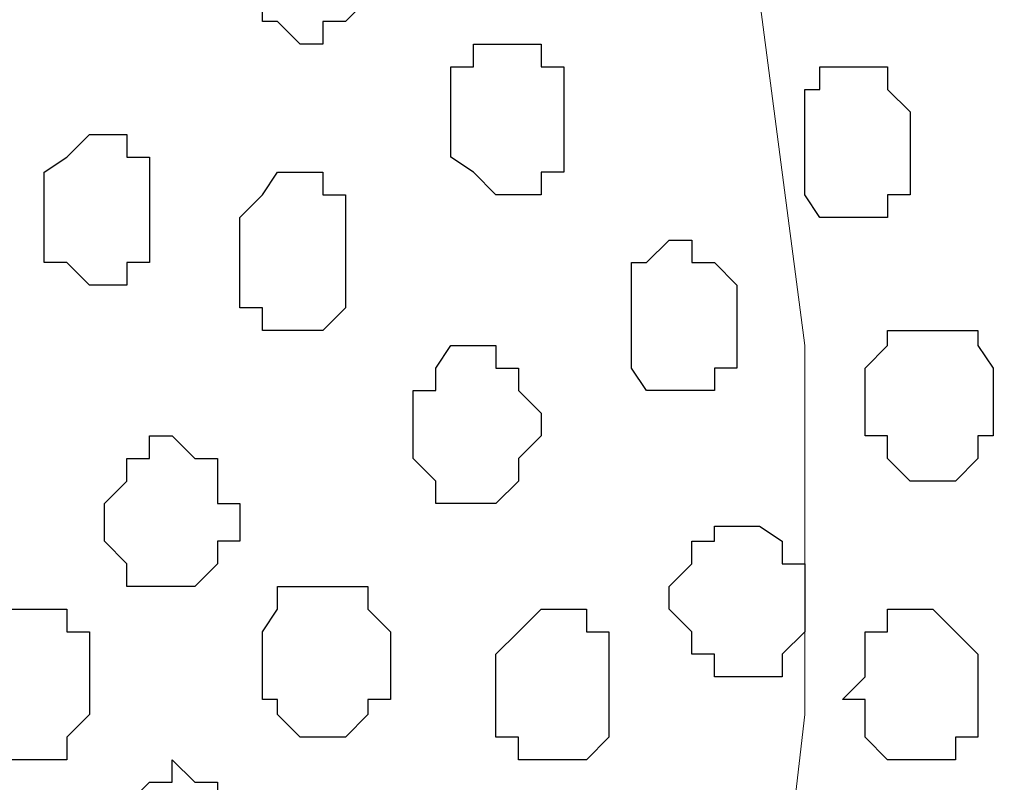
# Model space of a CAD drawing. Units: centimetres. Extents: x -8.8 to 9.2, y -11.7 to 13.4.
# Drawn here: x -0.7 to -0.4, y -6.2 to -6 of the extents above; entities that cross this region are included whole.
import ezdxf

# ---------------------------------------------------------------- set-up
doc = ezdxf.new("R2010")
doc.units = ezdxf.units.CM
doc.header["$MEASUREMENT"] = 0
doc.layers.add('Layer 1', color=7, linetype='Continuous')

msp = doc.modelspace()

# ---------------------------------------------------------------- linework, layer by layer
at = {"layer": 'Layer 1', "lineweight": 9}
for points, knots in [([(-1.65382, -1.23285), (-1.65382, -1.23285), (3.95111, 1.27141), (3.95111, 1.27141), (3.95111, 1.27141), (3.95111, 1.27141), (3.95111, 0.98566), (3.95111, 0.98566), (3.95111, 0.98566), (3.95111, 0.98566), (-1.39136, -1.40829), (-1.39136, -1.40829), (-1.39136, -1.40829), (-1.39136, -1.40829), (-1.39136, -6.64281), (-1.39136, -6.64281), (-1.39136, -6.64281), (-1.39136, -6.64281), (-1.65382, -6.64281), (-1.65382, -6.64281), (-1.65382, -6.64281), (-1.65382, -6.64281), (-1.65382, -1.23285), (-1.65382, -1.23285)], [0, 0, 0, 0, 0.166667, 0.166667, 0.166667, 0.166667, 0.333333, 0.333333, 0.333333, 0.333333, 0.5, 0.5, 0.5, 0.5, 0.666667, 0.666667, 0.666667, 0.666667, 0.833333, 0.833333, 0.833333, 0.833333, 1, 1, 1, 1]), ([(-1.39136, -6.64281), (-1.39136, -6.64281), (-1.39136, -1.40829), (-1.39136, -1.40829), (-1.39136, -1.40829), (-1.39136, -1.40829), (-0.41769, -2.04964), (-0.41769, -2.04964), (-0.41769, -2.04964), (-0.41769, -2.04964), (-0.41769, -6.64281), (-0.41769, -6.64281), (-0.41769, -6.64281), (-0.41769, -6.64281), (-1.39136, -6.64281), (-1.39136, -6.64281)], [0, 0, 0, 0, 0.25, 0.25, 0.25, 0.25, 0.5, 0.5, 0.5, 0.5, 0.75, 0.75, 0.75, 0.75, 1, 1, 1, 1]), ([(-0.56374, -5.88716), (-0.56374, -5.88716), (-1.26436, -5.61199), (-1.26436, -5.61199), (-1.26436, -5.61199), (-1.26436, -5.61199), (-1.28764, -5.61199), (-1.28764, -5.61199), (-1.28764, -5.61199), (-1.28764, -5.61199), (-1.30034, -5.61834), (-1.30034, -5.61834), (-1.30034, -5.61834), (-1.30034, -5.61834), (-1.30669, -5.62469), (-1.30669, -5.62469), (-1.30669, -5.62469), (-1.30669, -5.62469), (-1.32362, -5.65009), (-1.32362, -5.65009), (-1.32362, -5.65009), (-1.32362, -5.65009), (-1.34267, -5.68607), (-1.34267, -5.68607), (-1.34267, -5.68607), (-1.34267, -5.68607), (-1.35537, -5.72841), (-1.35537, -5.72841), (-1.35537, -5.72841), (-1.35537, -5.72841), (-1.36172, -5.77709), (-1.36172, -5.77709), (-1.36172, -5.77709), (-1.36172, -5.77709), (-1.36807, -5.83212), (-1.36807, -5.83212), (-1.36807, -5.83212), (-1.36807, -5.83212), (-1.36807, -5.93584), (-1.36807, -5.93584), (-1.36807, -5.93584), (-1.36807, -5.93584), (-1.36172, -5.99087), (-1.36172, -5.99087), (-1.36172, -5.99087), (-1.36172, -5.99087), (-1.35537, -6.03956), (-1.35537, -6.03956), (-1.35537, -6.03956), (-1.35537, -6.03956), (-1.34267, -6.08189), (-1.34267, -6.08189), (-1.34267, -6.08189), (-1.34267, -6.08189), (-1.32997, -6.11152), (-1.32997, -6.11152), (-1.32997, -6.11152), (-1.32997, -6.11152), (-1.31304, -6.13692), (-1.31304, -6.13692), (-1.31304, -6.13692), (-1.31304, -6.13692), (-1.30034, -6.14327), (-1.30034, -6.14327), (-1.30034, -6.14327), (-1.30034, -6.14327), (-1.28764, -6.14962), (-1.28764, -6.14962), (-1.28764, -6.14962), (-1.28764, -6.14962), (-1.27494, -6.14962), (-1.27494, -6.14962), (-1.27494, -6.14962), (-1.27494, -6.14962), (-0.56374, -5.88716), (-0.56374, -5.88716)], [0, 0, 0, 0, 0.052632, 0.052632, 0.052632, 0.052632, 0.105263, 0.105263, 0.105263, 0.105263, 0.157895, 0.157895, 0.157895, 0.157895, 0.210526, 0.210526, 0.210526, 0.210526, 0.263158, 0.263158, 0.263158, 0.263158, 0.315789, 0.315789, 0.315789, 0.315789, 0.368421, 0.368421, 0.368421, 0.368421, 0.421053, 0.421053, 0.421053, 0.421053, 0.473684, 0.473684, 0.473684, 0.473684, 0.526316, 0.526316, 0.526316, 0.526316, 0.578947, 0.578947, 0.578947, 0.578947, 0.631579, 0.631579, 0.631579, 0.631579, 0.684211, 0.684211, 0.684211, 0.684211, 0.736842, 0.736842, 0.736842, 0.736842, 0.789474, 0.789474, 0.789474, 0.789474, 0.842105, 0.842105, 0.842105, 0.842105, 0.894737, 0.894737, 0.894737, 0.894737, 0.947368, 0.947368, 0.947368, 0.947368, 1, 1, 1, 1]), ([(-1.27494, -6.14962), (-1.27494, -6.14962), (-0.58067, -5.89351), (-0.58067, -5.89351), (-0.58067, -5.89351), (-0.58067, -5.89351), (-0.55739, -5.89351), (-0.55739, -5.89351), (-0.55739, -5.89351), (-0.55739, -5.89351), (-0.53199, -5.90621), (-0.53199, -5.90621), (-0.53199, -5.90621), (-0.53199, -5.90621), (-0.51506, -5.92949), (-0.51506, -5.92949), (-0.51506, -5.92949), (-0.51506, -5.92949), (-0.50236, -5.96547), (-0.50236, -5.96547), (-0.50236, -5.96547), (-0.50236, -5.96547), (-0.48966, -6.00781), (-0.48966, -6.00781), (-0.48966, -6.00781), (-0.48966, -6.00781), (-0.47696, -6.10517), (-0.47696, -6.10517), (-0.47696, -6.10517), (-0.47696, -6.10517), (-0.47696, -6.20889), (-0.47696, -6.20889), (-0.47696, -6.20889), (-0.47696, -6.20889), (-0.48331, -6.26392), (-0.48331, -6.26392), (-0.48331, -6.26392), (-0.48331, -6.26392), (-0.48966, -6.30626), (-0.48966, -6.30626), (-0.48966, -6.30626), (-0.48966, -6.30626), (-0.50236, -6.35071), (-0.50236, -6.35071), (-0.50236, -6.35071), (-0.50236, -6.35071), (-0.51506, -6.38669), (-0.51506, -6.38669), (-0.51506, -6.38669), (-0.51506, -6.38669), (-0.53199, -6.40997), (-0.53199, -6.40997), (-0.53199, -6.40997), (-0.53199, -6.40997), (-0.54469, -6.41632), (-0.54469, -6.41632), (-0.54469, -6.41632), (-0.54469, -6.41632), (-0.55739, -6.42267), (-0.55739, -6.42267), (-0.55739, -6.42267), (-0.55739, -6.42267), (-0.57009, -6.42267), (-0.57009, -6.42267), (-0.57009, -6.42267), (-0.57009, -6.42267), (-0.58325, -6.41761), (-0.58325, -6.41761), (-0.58325, -6.41761), (-0.58325, -6.41761), (-1.27494, -6.14962), (-1.27494, -6.14962)], [0, 0, 0, 0, 0.055556, 0.055556, 0.055556, 0.055556, 0.111111, 0.111111, 0.111111, 0.111111, 0.166667, 0.166667, 0.166667, 0.166667, 0.222222, 0.222222, 0.222222, 0.222222, 0.277778, 0.277778, 0.277778, 0.277778, 0.333333, 0.333333, 0.333333, 0.333333, 0.388889, 0.388889, 0.388889, 0.388889, 0.444444, 0.444444, 0.444444, 0.444444, 0.5, 0.5, 0.5, 0.5, 0.555556, 0.555556, 0.555556, 0.555556, 0.611111, 0.611111, 0.611111, 0.611111, 0.666667, 0.666667, 0.666667, 0.666667, 0.722222, 0.722222, 0.722222, 0.722222, 0.777778, 0.777778, 0.777778, 0.777778, 0.833333, 0.833333, 0.833333, 0.833333, 0.888889, 0.888889, 0.888889, 0.888889, 0.944444, 0.944444, 0.944444, 0.944444, 1, 1, 1, 1]), ([(-0.57009, -6.42267), (-0.57009, -6.42267), (-1.26528, -6.15336), (-1.26528, -6.15336), (-1.26528, -6.15336), (-1.26528, -6.15336), (-1.28129, -6.15597), (-1.28129, -6.15597), (-1.28129, -6.15597), (-1.28129, -6.15597), (-1.30034, -6.16021), (-1.30034, -6.16021), (-1.30034, -6.16021), (-1.30034, -6.16021), (-1.31939, -6.17926), (-1.31939, -6.17926), (-1.31939, -6.17926), (-1.31939, -6.17926), (-1.32997, -6.19831), (-1.32997, -6.19831), (-1.32997, -6.19831), (-1.32997, -6.19831), (-1.34902, -6.25757), (-1.34902, -6.25757), (-1.34902, -6.25757), (-1.34902, -6.25757), (-1.36807, -6.33166), (-1.36807, -6.33166), (-1.36807, -6.33166), (-1.36807, -6.33166), (-1.36807, -6.49676), (-1.36807, -6.49676), (-1.36807, -6.49676), (-1.36807, -6.49676), (-1.35537, -6.57507), (-1.35537, -6.57507), (-1.35537, -6.57507), (-1.35537, -6.57507), (-1.33632, -6.63646), (-1.33632, -6.63646), (-1.33632, -6.63646), (-1.33632, -6.63646), (-1.32997, -6.64281), (-1.32997, -6.64281), (-1.32997, -6.64281), (-1.32997, -6.64281), (-1.16699, -6.64281), (-1.16699, -6.64281), (-1.16699, -6.64281), (-1.16699, -6.64281), (-0.57009, -6.42267), (-0.57009, -6.42267)], [0, 0, 0, 0, 0.076923, 0.076923, 0.076923, 0.076923, 0.153846, 0.153846, 0.153846, 0.153846, 0.230769, 0.230769, 0.230769, 0.230769, 0.307692, 0.307692, 0.307692, 0.307692, 0.384615, 0.384615, 0.384615, 0.384615, 0.461538, 0.461538, 0.461538, 0.461538, 0.538462, 0.538462, 0.538462, 0.538462, 0.615385, 0.615385, 0.615385, 0.615385, 0.692308, 0.692308, 0.692308, 0.692308, 0.769231, 0.769231, 0.769231, 0.769231, 0.846154, 0.846154, 0.846154, 0.846154, 0.923077, 0.923077, 0.923077, 0.923077, 1, 1, 1, 1])]:
    msp.add_open_spline(points, degree=3, knots=knots, dxfattribs=at)
at = {"layer": 'Layer 1', "color": 254}
msp.add_open_spline([(-1.39136, -6.64281), (-1.39136, -6.64281), (-1.39136, -1.40829), (-1.39136, -1.40829), (-1.39136, -1.40829), (-1.39136, -1.40829), (-0.41769, -2.04964), (-0.41769, -2.04964), (-0.41769, -2.04964), (-0.41769, -2.04964), (-0.41769, -6.64281), (-0.41769, -6.64281), (-0.41769, -6.64281), (-0.41769, -6.64281), (-1.39136, -6.64281), (-1.39136, -6.64281)], degree=3, knots=[0, 0, 0, 0, 0.25, 0.25, 0.25, 0.25, 0.5, 0.5, 0.5, 0.5, 0.75, 0.75, 0.75, 0.75, 1, 1, 1, 1], dxfattribs=at)
at = {"layer": 'Layer 1', "color": 253}
for points, knots in [([(-0.59972, -5.99722), (-0.59972, -5.99722), (-0.59972, -5.98452), (-0.59972, -5.98452), (-0.59972, -5.98452), (-0.59972, -5.98452), (-0.60607, -5.98452), (-0.60607, -5.98452), (-0.60607, -5.98452), (-0.60607, -5.98452), (-0.60607, -5.97817), (-0.60607, -5.97817), (-0.60607, -5.97817), (-0.60607, -5.97817), (-0.62512, -5.97817), (-0.62512, -5.97817), (-0.62512, -5.97817), (-0.62512, -5.97817), (-0.62936, -5.98452), (-0.62936, -5.98452), (-0.62936, -5.98452), (-0.62936, -5.98452), (-0.62936, -5.99087), (-0.62936, -5.99087), (-0.62936, -5.99087), (-0.62936, -5.99087), (-0.63571, -5.99722), (-0.63571, -5.99722), (-0.63571, -5.99722), (-0.63571, -5.99722), (-0.62936, -6.00357), (-0.62936, -6.00357), (-0.62936, -6.00357), (-0.62936, -6.00357), (-0.62936, -6.01416), (-0.62936, -6.01416), (-0.62936, -6.01416), (-0.62936, -6.01416), (-0.62512, -6.01416), (-0.62512, -6.01416), (-0.62512, -6.01416), (-0.62512, -6.01416), (-0.61877, -6.02051), (-0.61877, -6.02051), (-0.61877, -6.02051), (-0.61877, -6.02051), (-0.61242, -6.02051), (-0.61242, -6.02051), (-0.61242, -6.02051), (-0.61242, -6.02051), (-0.61242, -6.01416), (-0.61242, -6.01416), (-0.61242, -6.01416), (-0.61242, -6.01416), (-0.60607, -6.01416), (-0.60607, -6.01416), (-0.60607, -6.01416), (-0.60607, -6.01416), (-0.59972, -6.00781), (-0.59972, -6.00781), (-0.59972, -6.00781), (-0.59972, -6.00781), (-0.59972, -5.99722), (-0.59972, -5.99722)], [0, 0, 0, 0, 0.0625, 0.0625, 0.0625, 0.0625, 0.125, 0.125, 0.125, 0.125, 0.1875, 0.1875, 0.1875, 0.1875, 0.25, 0.25, 0.25, 0.25, 0.3125, 0.3125, 0.3125, 0.3125, 0.375, 0.375, 0.375, 0.375, 0.4375, 0.4375, 0.4375, 0.4375, 0.5, 0.5, 0.5, 0.5, 0.5625, 0.5625, 0.5625, 0.5625, 0.625, 0.625, 0.625, 0.625, 0.6875, 0.6875, 0.6875, 0.6875, 0.75, 0.75, 0.75, 0.75, 0.8125, 0.8125, 0.8125, 0.8125, 0.875, 0.875, 0.875, 0.875, 0.9375, 0.9375, 0.9375, 0.9375, 1, 1, 1, 1]), ([(-0.54469, -6.03956), (-0.54469, -6.03956), (-0.54469, -6.02686), (-0.54469, -6.02686), (-0.54469, -6.02686), (-0.54469, -6.02686), (-0.55104, -6.02686), (-0.55104, -6.02686), (-0.55104, -6.02686), (-0.55104, -6.02686), (-0.55104, -6.02051), (-0.55104, -6.02051), (-0.55104, -6.02051), (-0.55104, -6.02051), (-0.57009, -6.02051), (-0.57009, -6.02051), (-0.57009, -6.02051), (-0.57009, -6.02051), (-0.57009, -6.02686), (-0.57009, -6.02686), (-0.57009, -6.02686), (-0.57009, -6.02686), (-0.57644, -6.02686), (-0.57644, -6.02686), (-0.57644, -6.02686), (-0.57644, -6.02686), (-0.57644, -6.05226), (-0.57644, -6.05226), (-0.57644, -6.05226), (-0.57644, -6.05226), (-0.57009, -6.05649), (-0.57009, -6.05649), (-0.57009, -6.05649), (-0.57009, -6.05649), (-0.56374, -6.06284), (-0.56374, -6.06284), (-0.56374, -6.06284), (-0.56374, -6.06284), (-0.55104, -6.06284), (-0.55104, -6.06284), (-0.55104, -6.06284), (-0.55104, -6.06284), (-0.55104, -6.05649), (-0.55104, -6.05649), (-0.55104, -6.05649), (-0.55104, -6.05649), (-0.54469, -6.05649), (-0.54469, -6.05649), (-0.54469, -6.05649), (-0.54469, -6.05649), (-0.54469, -6.03956), (-0.54469, -6.03956)], [0, 0, 0, 0, 0.076923, 0.076923, 0.076923, 0.076923, 0.153846, 0.153846, 0.153846, 0.153846, 0.230769, 0.230769, 0.230769, 0.230769, 0.307692, 0.307692, 0.307692, 0.307692, 0.384615, 0.384615, 0.384615, 0.384615, 0.461538, 0.461538, 0.461538, 0.461538, 0.538462, 0.538462, 0.538462, 0.538462, 0.615385, 0.615385, 0.615385, 0.615385, 0.692308, 0.692308, 0.692308, 0.692308, 0.769231, 0.769231, 0.769231, 0.769231, 0.846154, 0.846154, 0.846154, 0.846154, 0.923077, 0.923077, 0.923077, 0.923077, 1, 1, 1, 1]), ([(-0.44732, -6.05226), (-0.44732, -6.05226), (-0.44732, -6.03956), (-0.44732, -6.03956), (-0.44732, -6.03956), (-0.44732, -6.03956), (-0.45367, -6.03321), (-0.45367, -6.03321), (-0.45367, -6.03321), (-0.45367, -6.03321), (-0.45367, -6.02686), (-0.45367, -6.02686), (-0.45367, -6.02686), (-0.45367, -6.02686), (-0.47272, -6.02686), (-0.47272, -6.02686), (-0.47272, -6.02686), (-0.47272, -6.02686), (-0.47272, -6.03321), (-0.47272, -6.03321), (-0.47272, -6.03321), (-0.47272, -6.03321), (-0.47696, -6.03321), (-0.47696, -6.03321), (-0.47696, -6.03321), (-0.47696, -6.03321), (-0.47696, -6.06284), (-0.47696, -6.06284), (-0.47696, -6.06284), (-0.47696, -6.06284), (-0.47272, -6.06919), (-0.47272, -6.06919), (-0.47272, -6.06919), (-0.47272, -6.06919), (-0.45367, -6.06919), (-0.45367, -6.06919), (-0.45367, -6.06919), (-0.45367, -6.06919), (-0.45367, -6.06284), (-0.45367, -6.06284), (-0.45367, -6.06284), (-0.45367, -6.06284), (-0.44732, -6.06284), (-0.44732, -6.06284), (-0.44732, -6.06284), (-0.44732, -6.06284), (-0.44732, -6.05226), (-0.44732, -6.05226)], [0, 0, 0, 0, 0.083333, 0.083333, 0.083333, 0.083333, 0.166667, 0.166667, 0.166667, 0.166667, 0.25, 0.25, 0.25, 0.25, 0.333333, 0.333333, 0.333333, 0.333333, 0.416667, 0.416667, 0.416667, 0.416667, 0.5, 0.5, 0.5, 0.5, 0.583333, 0.583333, 0.583333, 0.583333, 0.666667, 0.666667, 0.666667, 0.666667, 0.75, 0.75, 0.75, 0.75, 0.833333, 0.833333, 0.833333, 0.833333, 0.916667, 0.916667, 0.916667, 0.916667, 1, 1, 1, 1]), ([(-0.66111, -6.06919), (-0.66111, -6.06919), (-0.66111, -6.05226), (-0.66111, -6.05226), (-0.66111, -6.05226), (-0.66111, -6.05226), (-0.66746, -6.05226), (-0.66746, -6.05226), (-0.66746, -6.05226), (-0.66746, -6.05226), (-0.66746, -6.04591), (-0.66746, -6.04591), (-0.66746, -6.04591), (-0.66746, -6.04591), (-0.67804, -6.04591), (-0.67804, -6.04591), (-0.67804, -6.04591), (-0.67804, -6.04591), (-0.68439, -6.05226), (-0.68439, -6.05226), (-0.68439, -6.05226), (-0.68439, -6.05226), (-0.69074, -6.05649), (-0.69074, -6.05649), (-0.69074, -6.05649), (-0.69074, -6.05649), (-0.69074, -6.08189), (-0.69074, -6.08189), (-0.69074, -6.08189), (-0.69074, -6.08189), (-0.68439, -6.08189), (-0.68439, -6.08189), (-0.68439, -6.08189), (-0.68439, -6.08189), (-0.67804, -6.08824), (-0.67804, -6.08824), (-0.67804, -6.08824), (-0.67804, -6.08824), (-0.66746, -6.08824), (-0.66746, -6.08824), (-0.66746, -6.08824), (-0.66746, -6.08824), (-0.66746, -6.08189), (-0.66746, -6.08189), (-0.66746, -6.08189), (-0.66746, -6.08189), (-0.66111, -6.08189), (-0.66111, -6.08189), (-0.66111, -6.08189), (-0.66111, -6.08189), (-0.66111, -6.06919), (-0.66111, -6.06919)], [0, 0, 0, 0, 0.076923, 0.076923, 0.076923, 0.076923, 0.153846, 0.153846, 0.153846, 0.153846, 0.230769, 0.230769, 0.230769, 0.230769, 0.307692, 0.307692, 0.307692, 0.307692, 0.384615, 0.384615, 0.384615, 0.384615, 0.461538, 0.461538, 0.461538, 0.461538, 0.538462, 0.538462, 0.538462, 0.538462, 0.615385, 0.615385, 0.615385, 0.615385, 0.692308, 0.692308, 0.692308, 0.692308, 0.769231, 0.769231, 0.769231, 0.769231, 0.846154, 0.846154, 0.846154, 0.846154, 0.923077, 0.923077, 0.923077, 0.923077, 1, 1, 1, 1]), ([(-0.60607, -6.08189), (-0.60607, -6.08189), (-0.60607, -6.06284), (-0.60607, -6.06284), (-0.60607, -6.06284), (-0.60607, -6.06284), (-0.61242, -6.06284), (-0.61242, -6.06284), (-0.61242, -6.06284), (-0.61242, -6.06284), (-0.61242, -6.05649), (-0.61242, -6.05649), (-0.61242, -6.05649), (-0.61242, -6.05649), (-0.62512, -6.05649), (-0.62512, -6.05649), (-0.62512, -6.05649), (-0.62512, -6.05649), (-0.62936, -6.06284), (-0.62936, -6.06284), (-0.62936, -6.06284), (-0.62936, -6.06284), (-0.63571, -6.06919), (-0.63571, -6.06919), (-0.63571, -6.06919), (-0.63571, -6.06919), (-0.63571, -6.09459), (-0.63571, -6.09459), (-0.63571, -6.09459), (-0.63571, -6.09459), (-0.62936, -6.09459), (-0.62936, -6.09459), (-0.62936, -6.09459), (-0.62936, -6.09459), (-0.62936, -6.10094), (-0.62936, -6.10094), (-0.62936, -6.10094), (-0.62936, -6.10094), (-0.61242, -6.10094), (-0.61242, -6.10094), (-0.61242, -6.10094), (-0.61242, -6.10094), (-0.60607, -6.09459), (-0.60607, -6.09459), (-0.60607, -6.09459), (-0.60607, -6.09459), (-0.60607, -6.08189), (-0.60607, -6.08189)], [0, 0, 0, 0, 0.083333, 0.083333, 0.083333, 0.083333, 0.166667, 0.166667, 0.166667, 0.166667, 0.25, 0.25, 0.25, 0.25, 0.333333, 0.333333, 0.333333, 0.333333, 0.416667, 0.416667, 0.416667, 0.416667, 0.5, 0.5, 0.5, 0.5, 0.583333, 0.583333, 0.583333, 0.583333, 0.666667, 0.666667, 0.666667, 0.666667, 0.75, 0.75, 0.75, 0.75, 0.833333, 0.833333, 0.833333, 0.833333, 0.916667, 0.916667, 0.916667, 0.916667, 1, 1, 1, 1]), ([(-0.49601, -6.10094), (-0.49601, -6.10094), (-0.49601, -6.08824), (-0.49601, -6.08824), (-0.49601, -6.08824), (-0.49601, -6.08824), (-0.50236, -6.08189), (-0.50236, -6.08189), (-0.50236, -6.08189), (-0.50236, -6.08189), (-0.50871, -6.08189), (-0.50871, -6.08189), (-0.50871, -6.08189), (-0.50871, -6.08189), (-0.50871, -6.07554), (-0.50871, -6.07554), (-0.50871, -6.07554), (-0.50871, -6.07554), (-0.51506, -6.07554), (-0.51506, -6.07554), (-0.51506, -6.07554), (-0.51506, -6.07554), (-0.52141, -6.08189), (-0.52141, -6.08189), (-0.52141, -6.08189), (-0.52141, -6.08189), (-0.52564, -6.08189), (-0.52564, -6.08189), (-0.52564, -6.08189), (-0.52564, -6.08189), (-0.52564, -6.11152), (-0.52564, -6.11152), (-0.52564, -6.11152), (-0.52564, -6.11152), (-0.52141, -6.11787), (-0.52141, -6.11787), (-0.52141, -6.11787), (-0.52141, -6.11787), (-0.50236, -6.11787), (-0.50236, -6.11787), (-0.50236, -6.11787), (-0.50236, -6.11787), (-0.50236, -6.11152), (-0.50236, -6.11152), (-0.50236, -6.11152), (-0.50236, -6.11152), (-0.49601, -6.11152), (-0.49601, -6.11152), (-0.49601, -6.11152), (-0.49601, -6.11152), (-0.49601, -6.10094), (-0.49601, -6.10094)], [0, 0, 0, 0, 0.076923, 0.076923, 0.076923, 0.076923, 0.153846, 0.153846, 0.153846, 0.153846, 0.230769, 0.230769, 0.230769, 0.230769, 0.307692, 0.307692, 0.307692, 0.307692, 0.384615, 0.384615, 0.384615, 0.384615, 0.461538, 0.461538, 0.461538, 0.461538, 0.538462, 0.538462, 0.538462, 0.538462, 0.615385, 0.615385, 0.615385, 0.615385, 0.692308, 0.692308, 0.692308, 0.692308, 0.769231, 0.769231, 0.769231, 0.769231, 0.846154, 0.846154, 0.846154, 0.846154, 0.923077, 0.923077, 0.923077, 0.923077, 1, 1, 1, 1]), ([(-0.42404, -6.11787), (-0.42404, -6.11787), (-0.42404, -6.11152), (-0.42404, -6.11152), (-0.42404, -6.11152), (-0.42404, -6.11152), (-0.42827, -6.10517), (-0.42827, -6.10517), (-0.42827, -6.10517), (-0.42827, -6.10517), (-0.42827, -6.10094), (-0.42827, -6.10094), (-0.42827, -6.10094), (-0.42827, -6.10094), (-0.45367, -6.10094), (-0.45367, -6.10094), (-0.45367, -6.10094), (-0.45367, -6.10094), (-0.45367, -6.10517), (-0.45367, -6.10517), (-0.45367, -6.10517), (-0.45367, -6.10517), (-0.46002, -6.11152), (-0.46002, -6.11152), (-0.46002, -6.11152), (-0.46002, -6.11152), (-0.46002, -6.13057), (-0.46002, -6.13057), (-0.46002, -6.13057), (-0.46002, -6.13057), (-0.45367, -6.13057), (-0.45367, -6.13057), (-0.45367, -6.13057), (-0.45367, -6.13057), (-0.45367, -6.13692), (-0.45367, -6.13692), (-0.45367, -6.13692), (-0.45367, -6.13692), (-0.44732, -6.14327), (-0.44732, -6.14327), (-0.44732, -6.14327), (-0.44732, -6.14327), (-0.43462, -6.14327), (-0.43462, -6.14327), (-0.43462, -6.14327), (-0.43462, -6.14327), (-0.42827, -6.13692), (-0.42827, -6.13692), (-0.42827, -6.13692), (-0.42827, -6.13692), (-0.42827, -6.13057), (-0.42827, -6.13057), (-0.42827, -6.13057), (-0.42827, -6.13057), (-0.42404, -6.13057), (-0.42404, -6.13057), (-0.42404, -6.13057), (-0.42404, -6.13057), (-0.42404, -6.11787), (-0.42404, -6.11787)], [0, 0, 0, 0, 0.066667, 0.066667, 0.066667, 0.066667, 0.133333, 0.133333, 0.133333, 0.133333, 0.2, 0.2, 0.2, 0.2, 0.266667, 0.266667, 0.266667, 0.266667, 0.333333, 0.333333, 0.333333, 0.333333, 0.4, 0.4, 0.4, 0.4, 0.466667, 0.466667, 0.466667, 0.466667, 0.533333, 0.533333, 0.533333, 0.533333, 0.6, 0.6, 0.6, 0.6, 0.666667, 0.666667, 0.666667, 0.666667, 0.733333, 0.733333, 0.733333, 0.733333, 0.8, 0.8, 0.8, 0.8, 0.866667, 0.866667, 0.866667, 0.866667, 0.933333, 0.933333, 0.933333, 0.933333, 1, 1, 1, 1]), ([(-0.47696, -6.17926), (-0.47696, -6.17926), (-0.47696, -6.16656), (-0.47696, -6.16656), (-0.47696, -6.16656), (-0.47696, -6.16656), (-0.48331, -6.16656), (-0.48331, -6.16656), (-0.48331, -6.16656), (-0.48331, -6.16656), (-0.48331, -6.16021), (-0.48331, -6.16021), (-0.48331, -6.16021), (-0.48331, -6.16021), (-0.48966, -6.15597), (-0.48966, -6.15597), (-0.48966, -6.15597), (-0.48966, -6.15597), (-0.50236, -6.15597), (-0.50236, -6.15597), (-0.50236, -6.15597), (-0.50236, -6.15597), (-0.50236, -6.16021), (-0.50236, -6.16021), (-0.50236, -6.16021), (-0.50236, -6.16021), (-0.50871, -6.16021), (-0.50871, -6.16021), (-0.50871, -6.16021), (-0.50871, -6.16021), (-0.50871, -6.16656), (-0.50871, -6.16656), (-0.50871, -6.16656), (-0.50871, -6.16656), (-0.51506, -6.17291), (-0.51506, -6.17291), (-0.51506, -6.17291), (-0.51506, -6.17291), (-0.51506, -6.17926), (-0.51506, -6.17926), (-0.51506, -6.17926), (-0.51506, -6.17926), (-0.50871, -6.18561), (-0.50871, -6.18561), (-0.50871, -6.18561), (-0.50871, -6.18561), (-0.50871, -6.19196), (-0.50871, -6.19196), (-0.50871, -6.19196), (-0.50871, -6.19196), (-0.50236, -6.19196), (-0.50236, -6.19196), (-0.50236, -6.19196), (-0.50236, -6.19196), (-0.50236, -6.19831), (-0.50236, -6.19831), (-0.50236, -6.19831), (-0.50236, -6.19831), (-0.48331, -6.19831), (-0.48331, -6.19831), (-0.48331, -6.19831), (-0.48331, -6.19831), (-0.48331, -6.19196), (-0.48331, -6.19196), (-0.48331, -6.19196), (-0.48331, -6.19196), (-0.47696, -6.18561), (-0.47696, -6.18561), (-0.47696, -6.18561), (-0.47696, -6.18561), (-0.47696, -6.17926), (-0.47696, -6.17926)], [0, 0, 0, 0, 0.055556, 0.055556, 0.055556, 0.055556, 0.111111, 0.111111, 0.111111, 0.111111, 0.166667, 0.166667, 0.166667, 0.166667, 0.222222, 0.222222, 0.222222, 0.222222, 0.277778, 0.277778, 0.277778, 0.277778, 0.333333, 0.333333, 0.333333, 0.333333, 0.388889, 0.388889, 0.388889, 0.388889, 0.444444, 0.444444, 0.444444, 0.444444, 0.5, 0.5, 0.5, 0.5, 0.555556, 0.555556, 0.555556, 0.555556, 0.611111, 0.611111, 0.611111, 0.611111, 0.666667, 0.666667, 0.666667, 0.666667, 0.722222, 0.722222, 0.722222, 0.722222, 0.777778, 0.777778, 0.777778, 0.777778, 0.833333, 0.833333, 0.833333, 0.833333, 0.888889, 0.888889, 0.888889, 0.888889, 0.944444, 0.944444, 0.944444, 0.944444, 1, 1, 1, 1]), ([(-0.59337, -6.19196), (-0.59337, -6.19196), (-0.59337, -6.18561), (-0.59337, -6.18561), (-0.59337, -6.18561), (-0.59337, -6.18561), (-0.59972, -6.17926), (-0.59972, -6.17926), (-0.59972, -6.17926), (-0.59972, -6.17926), (-0.59972, -6.17291), (-0.59972, -6.17291), (-0.59972, -6.17291), (-0.59972, -6.17291), (-0.62512, -6.17291), (-0.62512, -6.17291), (-0.62512, -6.17291), (-0.62512, -6.17291), (-0.62512, -6.17926), (-0.62512, -6.17926), (-0.62512, -6.17926), (-0.62512, -6.17926), (-0.62936, -6.18561), (-0.62936, -6.18561), (-0.62936, -6.18561), (-0.62936, -6.18561), (-0.62936, -6.20466), (-0.62936, -6.20466), (-0.62936, -6.20466), (-0.62936, -6.20466), (-0.62512, -6.20466), (-0.62512, -6.20466), (-0.62512, -6.20466), (-0.62512, -6.20466), (-0.62512, -6.20889), (-0.62512, -6.20889), (-0.62512, -6.20889), (-0.62512, -6.20889), (-0.61877, -6.21524), (-0.61877, -6.21524), (-0.61877, -6.21524), (-0.61877, -6.21524), (-0.60607, -6.21524), (-0.60607, -6.21524), (-0.60607, -6.21524), (-0.60607, -6.21524), (-0.59972, -6.20889), (-0.59972, -6.20889), (-0.59972, -6.20889), (-0.59972, -6.20889), (-0.59972, -6.20466), (-0.59972, -6.20466), (-0.59972, -6.20466), (-0.59972, -6.20466), (-0.59337, -6.20466), (-0.59337, -6.20466), (-0.59337, -6.20466), (-0.59337, -6.20466), (-0.59337, -6.19196), (-0.59337, -6.19196)], [0, 0, 0, 0, 0.066667, 0.066667, 0.066667, 0.066667, 0.133333, 0.133333, 0.133333, 0.133333, 0.2, 0.2, 0.2, 0.2, 0.266667, 0.266667, 0.266667, 0.266667, 0.333333, 0.333333, 0.333333, 0.333333, 0.4, 0.4, 0.4, 0.4, 0.466667, 0.466667, 0.466667, 0.466667, 0.533333, 0.533333, 0.533333, 0.533333, 0.6, 0.6, 0.6, 0.6, 0.666667, 0.666667, 0.666667, 0.666667, 0.733333, 0.733333, 0.733333, 0.733333, 0.8, 0.8, 0.8, 0.8, 0.866667, 0.866667, 0.866667, 0.866667, 0.933333, 0.933333, 0.933333, 0.933333, 1, 1, 1, 1]), ([(-0.67804, -6.19831), (-0.67804, -6.19831), (-0.67804, -6.18561), (-0.67804, -6.18561), (-0.67804, -6.18561), (-0.67804, -6.18561), (-0.68439, -6.18561), (-0.68439, -6.18561), (-0.68439, -6.18561), (-0.68439, -6.18561), (-0.68439, -6.17926), (-0.68439, -6.17926), (-0.68439, -6.17926), (-0.68439, -6.17926), (-0.70344, -6.17926), (-0.70344, -6.17926), (-0.70344, -6.17926), (-0.70344, -6.17926), (-0.70979, -6.18561), (-0.70979, -6.18561), (-0.70979, -6.18561), (-0.70979, -6.18561), (-0.70979, -6.21524), (-0.70979, -6.21524), (-0.70979, -6.21524), (-0.70979, -6.21524), (-0.70344, -6.21524), (-0.70344, -6.21524), (-0.70344, -6.21524), (-0.70344, -6.21524), (-0.70344, -6.22159), (-0.70344, -6.22159), (-0.70344, -6.22159), (-0.70344, -6.22159), (-0.68439, -6.22159), (-0.68439, -6.22159), (-0.68439, -6.22159), (-0.68439, -6.22159), (-0.68439, -6.21524), (-0.68439, -6.21524), (-0.68439, -6.21524), (-0.68439, -6.21524), (-0.67804, -6.20889), (-0.67804, -6.20889), (-0.67804, -6.20889), (-0.67804, -6.20889), (-0.67804, -6.19831), (-0.67804, -6.19831)], [0, 0, 0, 0, 0.083333, 0.083333, 0.083333, 0.083333, 0.166667, 0.166667, 0.166667, 0.166667, 0.25, 0.25, 0.25, 0.25, 0.333333, 0.333333, 0.333333, 0.333333, 0.416667, 0.416667, 0.416667, 0.416667, 0.5, 0.5, 0.5, 0.5, 0.583333, 0.583333, 0.583333, 0.583333, 0.666667, 0.666667, 0.666667, 0.666667, 0.75, 0.75, 0.75, 0.75, 0.833333, 0.833333, 0.833333, 0.833333, 0.916667, 0.916667, 0.916667, 0.916667, 1, 1, 1, 1]), ([(-0.53199, -6.20466), (-0.53199, -6.20466), (-0.53199, -6.18561), (-0.53199, -6.18561), (-0.53199, -6.18561), (-0.53199, -6.18561), (-0.53834, -6.18561), (-0.53834, -6.18561), (-0.53834, -6.18561), (-0.53834, -6.18561), (-0.53834, -6.17926), (-0.53834, -6.17926), (-0.53834, -6.17926), (-0.53834, -6.17926), (-0.55104, -6.17926), (-0.55104, -6.17926), (-0.55104, -6.17926), (-0.55104, -6.17926), (-0.55739, -6.18561), (-0.55739, -6.18561), (-0.55739, -6.18561), (-0.55739, -6.18561), (-0.56374, -6.19196), (-0.56374, -6.19196), (-0.56374, -6.19196), (-0.56374, -6.19196), (-0.56374, -6.21524), (-0.56374, -6.21524), (-0.56374, -6.21524), (-0.56374, -6.21524), (-0.55739, -6.21524), (-0.55739, -6.21524), (-0.55739, -6.21524), (-0.55739, -6.21524), (-0.55739, -6.22159), (-0.55739, -6.22159), (-0.55739, -6.22159), (-0.55739, -6.22159), (-0.53834, -6.22159), (-0.53834, -6.22159), (-0.53834, -6.22159), (-0.53834, -6.22159), (-0.53199, -6.21524), (-0.53199, -6.21524), (-0.53199, -6.21524), (-0.53199, -6.21524), (-0.53199, -6.20466), (-0.53199, -6.20466)], [0, 0, 0, 0, 0.083333, 0.083333, 0.083333, 0.083333, 0.166667, 0.166667, 0.166667, 0.166667, 0.25, 0.25, 0.25, 0.25, 0.333333, 0.333333, 0.333333, 0.333333, 0.416667, 0.416667, 0.416667, 0.416667, 0.5, 0.5, 0.5, 0.5, 0.583333, 0.583333, 0.583333, 0.583333, 0.666667, 0.666667, 0.666667, 0.666667, 0.75, 0.75, 0.75, 0.75, 0.833333, 0.833333, 0.833333, 0.833333, 0.916667, 0.916667, 0.916667, 0.916667, 1, 1, 1, 1]), ([(-0.42827, -6.20466), (-0.42827, -6.20466), (-0.42827, -6.19196), (-0.42827, -6.19196), (-0.42827, -6.19196), (-0.42827, -6.19196), (-0.43462, -6.18561), (-0.43462, -6.18561), (-0.43462, -6.18561), (-0.43462, -6.18561), (-0.44097, -6.17926), (-0.44097, -6.17926), (-0.44097, -6.17926), (-0.44097, -6.17926), (-0.45367, -6.17926), (-0.45367, -6.17926), (-0.45367, -6.17926), (-0.45367, -6.17926), (-0.45367, -6.18561), (-0.45367, -6.18561), (-0.45367, -6.18561), (-0.45367, -6.18561), (-0.46002, -6.18561), (-0.46002, -6.18561), (-0.46002, -6.18561), (-0.46002, -6.18561), (-0.46002, -6.19831), (-0.46002, -6.19831), (-0.46002, -6.19831), (-0.46002, -6.19831), (-0.46637, -6.20466), (-0.46637, -6.20466), (-0.46637, -6.20466), (-0.46637, -6.20466), (-0.46002, -6.20466), (-0.46002, -6.20466), (-0.46002, -6.20466), (-0.46002, -6.20466), (-0.46002, -6.21524), (-0.46002, -6.21524), (-0.46002, -6.21524), (-0.46002, -6.21524), (-0.45367, -6.22159), (-0.45367, -6.22159), (-0.45367, -6.22159), (-0.45367, -6.22159), (-0.43462, -6.22159), (-0.43462, -6.22159), (-0.43462, -6.22159), (-0.43462, -6.22159), (-0.43462, -6.21524), (-0.43462, -6.21524), (-0.43462, -6.21524), (-0.43462, -6.21524), (-0.42827, -6.21524), (-0.42827, -6.21524), (-0.42827, -6.21524), (-0.42827, -6.21524), (-0.42827, -6.20466), (-0.42827, -6.20466)], [0, 0, 0, 0, 0.066667, 0.066667, 0.066667, 0.066667, 0.133333, 0.133333, 0.133333, 0.133333, 0.2, 0.2, 0.2, 0.2, 0.266667, 0.266667, 0.266667, 0.266667, 0.333333, 0.333333, 0.333333, 0.333333, 0.4, 0.4, 0.4, 0.4, 0.466667, 0.466667, 0.466667, 0.466667, 0.533333, 0.533333, 0.533333, 0.533333, 0.6, 0.6, 0.6, 0.6, 0.666667, 0.666667, 0.666667, 0.666667, 0.733333, 0.733333, 0.733333, 0.733333, 0.8, 0.8, 0.8, 0.8, 0.866667, 0.866667, 0.866667, 0.866667, 0.933333, 0.933333, 0.933333, 0.933333, 1, 1, 1, 1]), ([(-0.63571, -6.24699), (-0.63571, -6.24699), (-0.63571, -6.24064), (-0.63571, -6.24064), (-0.63571, -6.24064), (-0.63571, -6.24064), (-0.64206, -6.23429), (-0.64206, -6.23429), (-0.64206, -6.23429), (-0.64206, -6.23429), (-0.64206, -6.22794), (-0.64206, -6.22794), (-0.64206, -6.22794), (-0.64206, -6.22794), (-0.64841, -6.22794), (-0.64841, -6.22794), (-0.64841, -6.22794), (-0.64841, -6.22794), (-0.65476, -6.22159), (-0.65476, -6.22159), (-0.65476, -6.22159), (-0.65476, -6.22159), (-0.65476, -6.22794), (-0.65476, -6.22794), (-0.65476, -6.22794), (-0.65476, -6.22794), (-0.66111, -6.22794), (-0.66111, -6.22794), (-0.66111, -6.22794), (-0.66111, -6.22794), (-0.66746, -6.23429), (-0.66746, -6.23429), (-0.66746, -6.23429), (-0.66746, -6.23429), (-0.66746, -6.24064), (-0.66746, -6.24064), (-0.66746, -6.24064), (-0.66746, -6.24064), (-0.67381, -6.24064), (-0.67381, -6.24064), (-0.67381, -6.24064), (-0.67381, -6.24064), (-0.67381, -6.25334), (-0.67381, -6.25334), (-0.67381, -6.25334), (-0.67381, -6.25334), (-0.66746, -6.25334), (-0.66746, -6.25334), (-0.66746, -6.25334), (-0.66746, -6.25334), (-0.66746, -6.26392), (-0.66746, -6.26392), (-0.66746, -6.26392), (-0.66746, -6.26392), (-0.66111, -6.26392), (-0.66111, -6.26392), (-0.66111, -6.26392), (-0.66111, -6.26392), (-0.65476, -6.27027), (-0.65476, -6.27027), (-0.65476, -6.27027), (-0.65476, -6.27027), (-0.64841, -6.27027), (-0.64841, -6.27027), (-0.64841, -6.27027), (-0.64841, -6.27027), (-0.64841, -6.26392), (-0.64841, -6.26392), (-0.64841, -6.26392), (-0.64841, -6.26392), (-0.64206, -6.26392), (-0.64206, -6.26392), (-0.64206, -6.26392), (-0.64206, -6.26392), (-0.64206, -6.25757), (-0.64206, -6.25757), (-0.64206, -6.25757), (-0.64206, -6.25757), (-0.63571, -6.25334), (-0.63571, -6.25334), (-0.63571, -6.25334), (-0.63571, -6.25334), (-0.63571, -6.24699), (-0.63571, -6.24699)], [0, 0, 0, 0, 0.047619, 0.047619, 0.047619, 0.047619, 0.095238, 0.095238, 0.095238, 0.095238, 0.142857, 0.142857, 0.142857, 0.142857, 0.190476, 0.190476, 0.190476, 0.190476, 0.238095, 0.238095, 0.238095, 0.238095, 0.285714, 0.285714, 0.285714, 0.285714, 0.333333, 0.333333, 0.333333, 0.333333, 0.380952, 0.380952, 0.380952, 0.380952, 0.428571, 0.428571, 0.428571, 0.428571, 0.47619, 0.47619, 0.47619, 0.47619, 0.52381, 0.52381, 0.52381, 0.52381, 0.571429, 0.571429, 0.571429, 0.571429, 0.619048, 0.619048, 0.619048, 0.619048, 0.666667, 0.666667, 0.666667, 0.666667, 0.714286, 0.714286, 0.714286, 0.714286, 0.761905, 0.761905, 0.761905, 0.761905, 0.809524, 0.809524, 0.809524, 0.809524, 0.857143, 0.857143, 0.857143, 0.857143, 0.904762, 0.904762, 0.904762, 0.904762, 0.952381, 0.952381, 0.952381, 0.952381, 1, 1, 1, 1])]:
    msp.add_open_spline(points, degree=3, knots=knots, dxfattribs=at)
at = {"layer": 'Layer 1', "color": 8}
for points, knots in [([(-0.55104, -6.13057), (-0.55104, -6.13057), (-0.55104, -6.12422), (-0.55104, -6.12422), (-0.55104, -6.12422), (-0.55104, -6.12422), (-0.55739, -6.11787), (-0.55739, -6.11787), (-0.55739, -6.11787), (-0.55739, -6.11787), (-0.55739, -6.11152), (-0.55739, -6.11152), (-0.55739, -6.11152), (-0.55739, -6.11152), (-0.56374, -6.11152), (-0.56374, -6.11152), (-0.56374, -6.11152), (-0.56374, -6.11152), (-0.56374, -6.10517), (-0.56374, -6.10517), (-0.56374, -6.10517), (-0.56374, -6.10517), (-0.57644, -6.10517), (-0.57644, -6.10517), (-0.57644, -6.10517), (-0.57644, -6.10517), (-0.58067, -6.11152), (-0.58067, -6.11152), (-0.58067, -6.11152), (-0.58067, -6.11152), (-0.58067, -6.11787), (-0.58067, -6.11787), (-0.58067, -6.11787), (-0.58067, -6.11787), (-0.58702, -6.11787), (-0.58702, -6.11787), (-0.58702, -6.11787), (-0.58702, -6.11787), (-0.58702, -6.13692), (-0.58702, -6.13692), (-0.58702, -6.13692), (-0.58702, -6.13692), (-0.58067, -6.14327), (-0.58067, -6.14327), (-0.58067, -6.14327), (-0.58067, -6.14327), (-0.58067, -6.14962), (-0.58067, -6.14962), (-0.58067, -6.14962), (-0.58067, -6.14962), (-0.56374, -6.14962), (-0.56374, -6.14962), (-0.56374, -6.14962), (-0.56374, -6.14962), (-0.55739, -6.14327), (-0.55739, -6.14327), (-0.55739, -6.14327), (-0.55739, -6.14327), (-0.55739, -6.13692), (-0.55739, -6.13692), (-0.55739, -6.13692), (-0.55739, -6.13692), (-0.55104, -6.13057), (-0.55104, -6.13057)], [0, 0, 0, 0, 0.0625, 0.0625, 0.0625, 0.0625, 0.125, 0.125, 0.125, 0.125, 0.1875, 0.1875, 0.1875, 0.1875, 0.25, 0.25, 0.25, 0.25, 0.3125, 0.3125, 0.3125, 0.3125, 0.375, 0.375, 0.375, 0.375, 0.4375, 0.4375, 0.4375, 0.4375, 0.5, 0.5, 0.5, 0.5, 0.5625, 0.5625, 0.5625, 0.5625, 0.625, 0.625, 0.625, 0.625, 0.6875, 0.6875, 0.6875, 0.6875, 0.75, 0.75, 0.75, 0.75, 0.8125, 0.8125, 0.8125, 0.8125, 0.875, 0.875, 0.875, 0.875, 0.9375, 0.9375, 0.9375, 0.9375, 1, 1, 1, 1]), ([(-0.63571, -6.15597), (-0.63571, -6.15597), (-0.63571, -6.14962), (-0.63571, -6.14962), (-0.63571, -6.14962), (-0.63571, -6.14962), (-0.64206, -6.14962), (-0.64206, -6.14962), (-0.64206, -6.14962), (-0.64206, -6.14962), (-0.64206, -6.13692), (-0.64206, -6.13692), (-0.64206, -6.13692), (-0.64206, -6.13692), (-0.64841, -6.13692), (-0.64841, -6.13692), (-0.64841, -6.13692), (-0.64841, -6.13692), (-0.65476, -6.13057), (-0.65476, -6.13057), (-0.65476, -6.13057), (-0.65476, -6.13057), (-0.66111, -6.13057), (-0.66111, -6.13057), (-0.66111, -6.13057), (-0.66111, -6.13057), (-0.66111, -6.13692), (-0.66111, -6.13692), (-0.66111, -6.13692), (-0.66111, -6.13692), (-0.66746, -6.13692), (-0.66746, -6.13692), (-0.66746, -6.13692), (-0.66746, -6.13692), (-0.66746, -6.14327), (-0.66746, -6.14327), (-0.66746, -6.14327), (-0.66746, -6.14327), (-0.67381, -6.14962), (-0.67381, -6.14962), (-0.67381, -6.14962), (-0.67381, -6.14962), (-0.67381, -6.16021), (-0.67381, -6.16021), (-0.67381, -6.16021), (-0.67381, -6.16021), (-0.66746, -6.16656), (-0.66746, -6.16656), (-0.66746, -6.16656), (-0.66746, -6.16656), (-0.66746, -6.17291), (-0.66746, -6.17291), (-0.66746, -6.17291), (-0.66746, -6.17291), (-0.64841, -6.17291), (-0.64841, -6.17291), (-0.64841, -6.17291), (-0.64841, -6.17291), (-0.64206, -6.16656), (-0.64206, -6.16656), (-0.64206, -6.16656), (-0.64206, -6.16656), (-0.64206, -6.16021), (-0.64206, -6.16021), (-0.64206, -6.16021), (-0.64206, -6.16021), (-0.63571, -6.16021), (-0.63571, -6.16021), (-0.63571, -6.16021), (-0.63571, -6.16021), (-0.63571, -6.15597), (-0.63571, -6.15597)], [0, 0, 0, 0, 0.055556, 0.055556, 0.055556, 0.055556, 0.111111, 0.111111, 0.111111, 0.111111, 0.166667, 0.166667, 0.166667, 0.166667, 0.222222, 0.222222, 0.222222, 0.222222, 0.277778, 0.277778, 0.277778, 0.277778, 0.333333, 0.333333, 0.333333, 0.333333, 0.388889, 0.388889, 0.388889, 0.388889, 0.444444, 0.444444, 0.444444, 0.444444, 0.5, 0.5, 0.5, 0.5, 0.555556, 0.555556, 0.555556, 0.555556, 0.611111, 0.611111, 0.611111, 0.611111, 0.666667, 0.666667, 0.666667, 0.666667, 0.722222, 0.722222, 0.722222, 0.722222, 0.777778, 0.777778, 0.777778, 0.777778, 0.833333, 0.833333, 0.833333, 0.833333, 0.888889, 0.888889, 0.888889, 0.888889, 0.944444, 0.944444, 0.944444, 0.944444, 1, 1, 1, 1])]:
    msp.add_open_spline(points, degree=3, knots=knots, dxfattribs=at)

doc.saveas('drawing.dxf')
